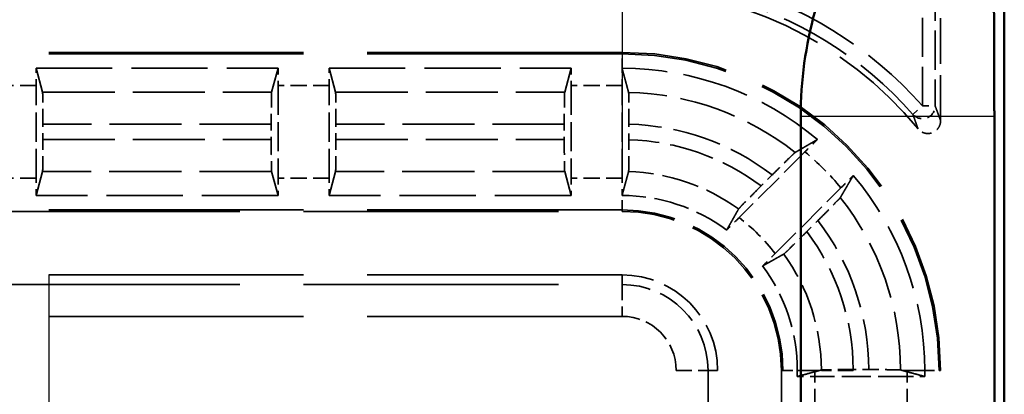
# Model space of a CAD drawing. Units: millimetres. Extents: x 1 to 840, y 1 to 593.
# Drawn here: x 341 to 357, y 382 to 388 of the extents above; entities that cross this region are included whole.
import ezdxf

# ---------------------------------------------------------------- set-up
doc = ezdxf.new("R2010")
doc.units = ezdxf.units.MM
for name, pattern in [('CHAIN', [0.3543, 0.2362, -0.0295, 0.0591, -0.0295]), ('DASH_DOT', [0.37, 0.24, -0.06, 0.01, -0.06]), ('DASHED', [0.2067, 0.1654, -0.0413])]:
    doc.linetypes.add(name, pattern=pattern)
for name, color, linetype, lineweight in [('Mittelpunktmarkierung (ISO)', 1, 'DASH_DOT', 25), ('Sichtbar (ISO)', 7, 'Continuous', 50), ('Sichtbar schmal (ISO)', 1, 'Continuous', 25), ('Verdeckt (ISO)', 5, 'DASHED', 35), ('Verdeckt schmal (ISO)', 5, 'DASHED', 35)]:
    doc.layers.add(name, color=color, linetype=linetype, lineweight=lineweight)

msp = doc.modelspace()

# ---------------------------------------------------------------- linework, layer by layer
at = {"layer": 'Mittelpunktmarkierung (ISO)', "linetype": 'CHAIN', "ltscale": 13.837056}
msp.add_line((350.5326167, 398.400091), (350.5326167, 385.9477298), dxfattribs=at)
at = {"layer": 'Mittelpunktmarkierung (ISO)', "linetype": 'CHAIN', "ltscale": 13.000482}
msp.add_line((341.5326167, 384.273665), (341.5326167, 372.5741559), dxfattribs=at)
at = {"layer": 'Sichtbar (ISO)'}
for p, q in [((356.5326167, 204.1733964), (356.5326167, 392.1744245)), ((353.3362559, 209.5818958), (353.3362559, 386.765925)), ((356.376049, 386.765925), (356.376049, 209.5818958))]:
    msp.add_line(p, q, dxfattribs=at)
msp.add_arc((359.5326167, 386.765925), 6.1963608, 149.00272744, 180, dxfattribs=at)
msp.add_rational_spline([(356.369058, 388.6665779), (356.376049, 387.6412378), (356.376049, 386.765925)], [1.37036674376, 1.48780613143, 1.48780613143], degree=2, dxfattribs=at)
at = {"layer": 'Sichtbar schmal (ISO)'}
msp.add_line((356.376049, 386.765925), (353.3362559, 386.765925), dxfattribs=at)
at = {"layer": 'Verdeckt (ISO)', "ltscale": 4.334505}
msp.add_line((355.5326167, 386.6981725), (355.5326167, 388.973918), dxfattribs=at)
at = {"layer": 'Verdeckt (ISO)', "ltscale": 24.189648}
for p, q in [((350.5326167, 387.7739104), (340.5326167, 387.7739104)), ((340.5326167, 385.2739104), (350.5326167, 385.2739104)), ((350.5326167, 384.2739104), (340.5326167, 384.2739104))]:
    msp.add_line(p, q, dxfattribs=at)
at = {"layer": 'Verdeckt (ISO)', "ltscale": 7.24154}
for p, q in [((341.3316211, 387.5239104), (345.1336123, 387.5239104)), ((345.9316211, 387.5239104), (349.7336123, 387.5239104)), ((345.1336123, 385.5239104), (341.3316211, 385.5239104)), ((349.7336123, 385.5239104), (345.9316211, 385.5239104))]:
    msp.add_line(p, q, dxfattribs=at)
at = {"layer": 'Verdeckt (ISO)', "ltscale": 20.351061}
for p, q in [((341.4343002, 387.145416), (341.3316211, 387.5239104)), ((345.1336123, 387.5239104), (345.0309332, 387.145416)), ((346.0343002, 387.145416), (345.9316211, 387.5239104)), ((349.7336123, 387.5239104), (349.6309332, 387.145416)), ((341.3316211, 385.5239104), (341.4343002, 385.9024048)), ((345.0309332, 385.9024048), (345.1336123, 385.5239104)), ((345.9316211, 385.5239104), (346.0343002, 385.9024048)), ((349.6309332, 385.9024048), (349.7336123, 385.5239104))]:
    msp.add_line(p, q, dxfattribs=at)
at = {"layer": 'Verdeckt (ISO)', "ltscale": 2.767113}
for p, q in [((341.3326167, 385.797492), (341.3326167, 387.2503288)), ((345.1326167, 387.2503288), (345.1326167, 385.797492)), ((345.9326167, 385.797492), (345.9326167, 387.2503288)), ((349.7326167, 387.2503288), (349.7326167, 385.797492)), ((350.5326167, 385.797492), (350.5326167, 387.2503288)), ((355.0090351, 382.6789104), (353.5561983, 382.6789104))]:
    msp.add_line(p, q, dxfattribs=at)
at = {"layer": 'Verdeckt (ISO)', "ltscale": 0.464691}
for p, q in [((341.4401343, 386.4018985), (341.4401343, 386.6459223)), ((345.0250991, 386.6459223), (345.0250991, 386.4018985)), ((346.0401343, 386.4018985), (346.0401343, 386.6459223)), ((349.6250991, 386.6459223), (349.6250991, 386.4018985))]:
    msp.add_line(p, q, dxfattribs=at)
at = {"layer": 'Verdeckt (ISO)', "ltscale": 0.464883}
msp.add_line((350.6401343, 386.400305), (350.6401343, 386.6444293), dxfattribs=at)
at = {"layer": 'Verdeckt (ISO)', "ltscale": 2.783624}
for p, q in [((353.4024175, 386.2093966), (352.3689773, 385.1759565)), ((352.9346627, 384.610271), (353.9681029, 385.6437112))]:
    msp.add_line(p, q, dxfattribs=at)
at = {"layer": 'Verdeckt (ISO)', "ltscale": 0.469012}
for p, q in [((352.8880524, 385.8470845), (352.7138975, 385.6729295)), ((353.4316358, 384.9551912), (353.6057907, 385.1293462))]:
    msp.add_line(p, q, dxfattribs=at)
at = {"layer": 'Verdeckt (ISO)', "ltscale": 25.580551}
for p, q in [((352.0326167, 213.5739104), (352.0326167, 382.7739104)), ((353.0326167, 382.7739104), (353.0326167, 213.5739104)), ((355.5326167, 213.5739104), (355.5326167, 382.7739104))]:
    msp.add_line(p, q, dxfattribs=at)
at = {"layer": 'Verdeckt (ISO)', "ltscale": 0.180846}
for p, q in [((353.2826167, 382.7739104), (353.2826167, 382.6789104)), ((355.2826167, 382.6789104), (355.2826167, 382.7739104))]:
    msp.add_line(p, q, dxfattribs=at)
at = {"layer": 'Verdeckt (ISO)', "ltscale": 3.398579}
for p, q in [((353.6364744, 382.7739104), (353.5561983, 382.7521329)), ((355.0090351, 382.7521329), (354.928759, 382.7739104))]:
    msp.add_line(p, q, dxfattribs=at)
at = {"layer": 'Verdeckt (ISO)', "ltscale": 1.452983}
msp.add_line((354.1606048, 382.7739104), (353.6611111, 382.7739104), dxfattribs=at)
at = {"layer": 'Verdeckt (ISO)', "ltscale": 0.464694}
msp.add_line((354.4046084, 382.7864281), (354.1605832, 382.7864281), dxfattribs=at)
at = {"layer": 'Verdeckt (ISO)'}
msp.add_line((354.1606048, 382.7864281), (354.1605832, 382.7864281), dxfattribs=at)
at = {"layer": 'Verdeckt (ISO)', "ltscale": 0.023742}
msp.add_line((354.1606048, 382.7739104), (354.1606048, 382.7864281), dxfattribs=at)
at = {"layer": 'Verdeckt (ISO)', "ltscale": 0.551282}
for p, q in [((353.2826167, 382.6789104), (353.5561983, 382.6789104)), ((355.0090351, 382.6789104), (355.2826167, 382.6789104))]:
    msp.add_line(p, q, dxfattribs=at)
at = {"layer": 'Verdeckt (ISO)', "ltscale": 10.118906}
msp.add_arc((350.5326167, 382.7739104), 6, 39.26782873, 90, dxfattribs=at)
at = {"layer": 'Verdeckt (ISO)', "ltscale": 14.959352}
msp.add_arc((350.5326167, 382.7739104), 5, 0, 90, dxfattribs=at)
at = {"layer": 'Verdeckt (ISO)', "ltscale": 6.344761}
for start, end in [(49.81857668, 90), (0, 40.18142332)]:
    msp.add_arc((350.5326167, 382.7739104), 4.75, start, end, dxfattribs=at)
at = {"layer": 'Verdeckt (ISO)', "ltscale": 3.351075}
for start, end in [(53.34263619, 90), (0, 36.65736381)]:
    msp.add_arc((350.5326167, 382.7739104), 2.75, start, end, dxfattribs=at)
at = {"layer": 'Verdeckt (ISO)', "ltscale": 7.479626}
msp.add_arc((350.5326167, 382.7739104), 2.5, 0, 90, dxfattribs=at)
at = {"layer": 'Verdeckt (ISO)', "ltscale": 4.487736}
msp.add_arc((350.5326167, 382.7739104), 1.5, 0, 90, dxfattribs=at)
at = {"layer": 'Verdeckt (ISO)', "ltscale": 0.01263}
msp.add_arc((350.5326167, 382.7739104), 3.1284944, 0, 0.1224031, dxfattribs=at)
at = {"layer": 'Verdeckt (ISO)', "ltscale": 0.551287}
for centre, major_axis, start_param, end_param in [((341.3265077, 387.2503288), (0, -0.5), 1.5707963268, 2.1497676111), ((345.1387256, 387.2503288), (0, 0.5), 0.9918250431, 1.5707963268), ((345.9265077, 387.2503288), (0, -0.5), 1.5707963268, 2.1497676111), ((349.7387256, 387.2503288), (0, 0.5), 0.9918250431, 1.5707963268), ((341.3265077, 385.797492), (0, -0.5), 0.9918250428, 1.5707963268), ((345.1387256, 385.797492), (0, 0.5), 1.5707963268, 2.1497676108), ((345.9265077, 385.797492), (0, -0.5), 0.9918250428, 1.5707963268), ((349.7387256, 385.797492), (0, 0.5), 1.5707963268, 2.1497676108), ((350.5265077, 385.797492), (0, -0.5), 0.9918245991, 1.5707963268)]:
    msp.add_ellipse(centre, major_axis=major_axis, ratio=0.0122179127, start_param=start_param, end_param=end_param, dxfattribs=at)
at = {"layer": 'Verdeckt (ISO)', "ltscale": 0.551286}
msp.add_ellipse((350.5265077, 387.2503288), major_axis=(0, -0.5), ratio=0.0122179127, start_param=1.5707963268, end_param=2.1497673546, dxfattribs=at)
at = {"layer": 'Verdeckt (ISO)', "ltscale": 1.453035}
for centre, major_axis, start_param, end_param in [((341.4340254, 386.6459223), (0, 0.5), 4.7123889804, 6.2381782155), ((345.031208, 386.6459223), (0, -0.5), 3.1865997453, 4.7123889804), ((346.0340254, 386.6459223), (0, 0.5), 4.7123889804, 6.2381782155), ((349.631208, 386.6459223), (0, -0.5), 3.1865997453, 4.7123889804), ((341.4340254, 386.4018985), (0, 0.5), 3.1865997453, 4.7123889804), ((345.031208, 386.4018985), (0, -0.5), 4.7123889804, 6.2381782155), ((346.0340254, 386.4018985), (0, 0.5), 3.1865997453, 4.7123889804), ((349.631208, 386.4018985), (0, -0.5), 4.7123889804, 6.2381782155)]:
    msp.add_ellipse(centre, major_axis=major_axis, ratio=0.0122179127, start_param=start_param, end_param=end_param, dxfattribs=at)
at = {"layer": 'Verdeckt (ISO)', "ltscale": 1.452994}
msp.add_ellipse((354.1606048, 382.7803191), major_axis=(-0.5, 0), ratio=0.0122179127, start_param=4.71243217, end_param=6.2381782155, dxfattribs=at)
at = {"layer": 'Verdeckt (ISO)', "ltscale": 0.001796}
for points in [[(350.5316211, 387.5239103), (350.531953, 387.5239104), (350.5322848, 387.5239104), (350.5326167, 387.5239104)], [(350.5316211, 385.5239102), (350.531953, 385.5239104), (350.5322849, 385.5239104), (350.5326167, 385.5239104)]]:
    msp.add_open_spline(points, degree=3, dxfattribs=at)
at = {"layer": 'Verdeckt (ISO)', "ltscale": 20.351189}
msp.add_rational_spline([(350.5316211, 387.5239103), (350.5850979, 387.326796), (350.6343002, 387.1442332)], [692.105151522, 713.693062358, 734.780113241], degree=2, dxfattribs=at)
at = {"layer": 'Verdeckt (ISO)', "ltscale": 1.452637}
msp.add_open_spline([(350.6401343, 386.6444293), (350.6401343, 386.7061662), (350.6399578, 386.7788277), (350.6393807, 386.8929056), (350.638878, 386.9545096), (350.6378117, 387.0418265), (350.6370595, 387.0829937), (350.6357495, 387.1274425), (350.6349884, 387.1416797), (350.6343002, 387.1442332)], degree=3, knots=[0.222184437411, 0.222184437411, 0.222184437411, 0.222184437411, 0.240705509748, 0.240705509748, 0.259225843293, 0.259225843293, 0.277742880402, 0.277742880402, 0.294047907307, 0.294047907307, 0.294047907307, 0.294047907307], dxfattribs=at)
at = {"layer": 'Verdeckt (ISO)', "ltscale": 0.935614}
msp.add_open_spline([(355.5326167, 386.6981725), (355.5326167, 386.6721162), (355.5275276, 386.6463088), (355.5077444, 386.5981071), (355.4932428, 386.5761725), (355.4566519, 386.539105), (355.4349153, 386.5243247), (355.3870022, 386.5039306), (355.3612853, 386.4985109), (355.3092169, 386.4978335), (355.283364, 386.5025837), (355.2433406, 386.5184012), (355.2283936, 386.526638), (355.2009425, 386.5466919), (355.1885502, 386.5584278), (355.177791, 386.571588)], degree=3, knots=[0, 0, 0, 0, 0.007816886128, 0.007816886128, 0.015631109621, 0.015631109621, 0.02344268883, 0.02344268883, 0.031253164781, 0.031253164781, 0.039064711304, 0.039064711304, 0.044163939386, 0.044163939386, 0.049263518148, 0.049263518148, 0.049263518148, 0.049263518148], dxfattribs=at)
at = {"layer": 'Verdeckt (ISO)', "ltscale": 1.452414}
msp.add_open_spline([(350.6343002, 385.9007519), (350.6349884, 385.9032675), (350.6357495, 385.9174645), (350.6370594, 385.9618501), (350.6378116, 386.00298), (350.6388779, 386.0902484), (350.6393806, 386.1518315), (350.6399578, 386.2658959), (350.6401343, 386.3385631), (350.6401343, 386.400305)], degree=3, knots=[0.150336779048, 0.150336779048, 0.150336779048, 0.150336779048, 0.166640085767, 0.166640085767, 0.185151093358, 0.185151093358, 0.203667048097, 0.203667048097, 0.222189601599, 0.222189601599, 0.222189601599, 0.222189601599], dxfattribs=at)
at = {"layer": 'Verdeckt (ISO)', "ltscale": 20.352398}
msp.add_rational_spline([(353.2485711, 386.1993524), (353.4162353, 386.2975363), (353.5973642, 386.4029354)], [16.9190164048, 16.4729075368, 16.0127201807], degree=2, dxfattribs=at)
at = {"layer": 'Verdeckt (ISO)', "ltscale": 0.553074}
for points, knots in [([(353.5973642, 386.4029354), (353.5782647, 386.3841373), (353.558029, 386.3641553), (353.4980243, 386.3047533), (353.4462752, 386.2532544), (353.4024175, 386.2093966)], [0.046803000544, 0.046803000544, 0.046803000544, 0.046803000544, 0.055602345643, 0.055602345643, 0.07420961623, 0.07420961623, 0.07420961623, 0.07420961623]), ([(353.9681029, 385.6437112), (354.0119606, 385.6875689), (354.0634596, 385.739318), (354.1228616, 385.7993227), (354.1428435, 385.8195584), (354.1616417, 385.838658)], [0.22257654931, 0.22257654931, 0.22257654931, 0.22257654931, 0.241183819897, 0.241183819897, 0.249983164996, 0.249983164996, 0.249983164996, 0.249983164996])]:
    msp.add_open_spline(points, degree=3, knots=knots, dxfattribs=at)
at = {"layer": 'Verdeckt (ISO)', "ltscale": 1.458786}
for points, knots in [([(353.2485711, 386.1993524), (353.2462283, 386.1979805), (353.2355574, 386.1883828), (353.2030429, 386.1577187), (353.17322, 386.1289593), (353.1103152, 386.0675645), (353.0660413, 386.024003), (352.9842284, 385.9430097), (352.9321682, 385.8912003), (352.8880524, 385.8470845)], [0.002207204892, 0.002207204892, 0.002207204892, 0.002207204892, 0.018472245231, 0.018472245231, 0.037020784942, 0.037020784942, 0.055657811296, 0.055657811296, 0.0743745582, 0.0743745582, 0.0743745582, 0.0743745582]), ([(353.6057907, 385.1293462), (353.6499065, 385.173462), (353.701716, 385.2255222), (353.7827092, 385.307335), (353.8262708, 385.3516089), (353.8876656, 385.4145138), (353.9164249, 385.4443366), (353.947089, 385.4768511), (353.9566868, 385.487522), (353.9580587, 385.4898648)], [0.223104606102, 0.223104606102, 0.223104606102, 0.223104606102, 0.241821353006, 0.241821353006, 0.26045837936, 0.26045837936, 0.279006919071, 0.279006919071, 0.29527195941, 0.29527195941, 0.29527195941, 0.29527195941])]:
    msp.add_open_spline(points, degree=3, knots=knots, dxfattribs=at)
at = {"layer": 'Verdeckt (ISO)', "ltscale": 20.350882}
msp.add_rational_spline([(350.6343002, 385.9007519), (350.5796686, 385.7010397), (350.5316211, 385.5239102)], [1085.17110321, 1140.46496104, 1193.97054158], degree=2, dxfattribs=at)
at = {"layer": 'Verdeckt (ISO)', "ltscale": 20.352398}
msp.add_rational_spline([(354.1616417, 385.838658), (354.1536658, 385.8249514), (354.0488237, 385.6448603), (353.9580587, 385.4898648)], [16.0127201807, 16.0466428906, 16.505792451, 16.9190164048], degree=2, knots=[71.2012634963, 71.2012634963, 71.2012634963, 71.5895654268, 76.4688744608, 76.4688744608, 76.4688744608], dxfattribs=at)
at = {"layer": 'Verdeckt (ISO)', "ltscale": 1.459737}
for points, knots in [([(352.7138975, 385.6729295), (352.6696655, 385.6286975), (352.6177193, 385.5765), (352.5365358, 385.4944953), (352.4928779, 385.4501242), (352.4314306, 385.3871655), (352.4026854, 385.3573569), (352.3721546, 385.3249766), (352.3626702, 385.3144207), (352.361424, 385.3122054)], [0.074415354989, 0.074415354989, 0.074415354989, 0.074415354989, 0.093181401711, 0.093181401711, 0.11185430848, 0.11185430848, 0.130398570783, 0.130398570783, 0.146631797612, 0.146631797612, 0.146631797612, 0.146631797612]), ([(353.0709116, 384.6027177), (353.073127, 384.603964), (353.0836829, 384.6134484), (353.1160632, 384.6439791), (353.1458718, 384.6727243), (353.2088304, 384.7341717), (353.2532016, 384.7778296), (353.3352063, 384.8590131), (353.3874038, 384.9109592), (353.4316358, 384.9551912)], [0.15103031559, 0.15103031559, 0.15103031559, 0.15103031559, 0.167263542419, 0.167263542419, 0.185807804722, 0.185807804722, 0.204480711492, 0.204480711492, 0.223246758213, 0.223246758213, 0.223246758213, 0.223246758213])]:
    msp.add_open_spline(points, degree=3, knots=knots, dxfattribs=at)
at = {"layer": 'Verdeckt (ISO)', "ltscale": 20.34984}
for points, weights in [([(352.1744446, 384.9800158), (352.262151, 385.1357388), (352.361424, 385.3122054)], [34.0022563319, 32.2310890639, 30.4320176393]), ([(353.0709116, 384.6027177), (352.8944451, 384.5034447), (352.7387221, 384.4157384)], [30.4320176393, 32.2310890639, 34.0022563319])]:
    msp.add_rational_spline(points, weights, degree=2, dxfattribs=at)
at = {"layer": 'Verdeckt (ISO)', "ltscale": 0.555609}
for points, knots in [([(352.3689773, 385.1759565), (352.3248038, 385.131783), (352.2729281, 385.0796561), (352.2132295, 385.0193533), (352.1932559, 384.9991271), (352.1744446, 384.9800158)], [0.074371354628, 0.074371354628, 0.074371354628, 0.074371354628, 0.093112570409, 0.093112570409, 0.101904272495, 0.101904272495, 0.101904272495, 0.101904272495]), ([(352.7387221, 384.4157384), (352.7578334, 384.4345497), (352.7780596, 384.4545233), (352.8383623, 384.5142219), (352.8904893, 384.5660976), (352.9346627, 384.610271)], [0.195601504929, 0.195601504929, 0.195601504929, 0.195601504929, 0.204393207015, 0.204393207015, 0.223134422796, 0.223134422796, 0.223134422796, 0.223134422796])]:
    msp.add_open_spline(points, degree=3, knots=knots, dxfattribs=at)
at = {"layer": 'Verdeckt (ISO)', "ltscale": 11.582602}
for points, knots in [([(353.5561983, 382.7521329), (353.5241468, 382.7434379), (353.4918639, 382.7347177), (353.4015135, 382.710424), (353.340583, 382.6941727), (353.2826167, 382.6789104)], [0, 0, 0, 0, 0.21373090071, 0.21373090071, 0.60260688442, 0.60260688442, 0.60260688442, 0.60260688442]), ([(355.2826167, 382.6789104), (355.2511025, 382.687208), (355.2189635, 382.6957321), (355.1285785, 382.7198302), (355.0680084, 382.7361344), (355.0090351, 382.7521329)], [0, 0, 0, 0, 0.21014745236, 0.21014745236, 0.60197528776, 0.60197528776, 0.60197528776, 0.60197528776])]:
    msp.add_open_spline(points, degree=3, knots=knots, dxfattribs=at)
at = {"layer": 'Verdeckt (ISO)', "ltscale": 1.042954}
for points, weights in [([(353.661104, 382.780594), (353.6487441, 382.777239), (353.6364744, 382.7739104)], [1.00000000716, 1.00011684256, 1.0002192117]), ([(354.928759, 382.7739104), (354.916406, 382.7772616), (354.9041172, 382.7805939)], [1.00009976217, 1.00005353894, 1.00000000301])]:
    msp.add_rational_spline(points, weights, degree=2, dxfattribs=at)
at = {"layer": 'Verdeckt (ISO)', "ltscale": 1.452214}
msp.add_open_spline([(354.9041172, 382.7805939), (354.901579, 382.7812822), (354.8873591, 382.7820434), (354.8429419, 382.7833535), (354.8018003, 382.7841057), (354.7145295, 382.7851719), (354.6529591, 382.7856746), (354.538945, 382.7862515), (354.4663303, 382.786428), (354.4046286, 382.7864281)], degree=3, knots=[0.002207147158, 0.002207147158, 0.002207147158, 0.002207147158, 0.018513783605, 0.018513783605, 0.037027210098, 0.037027210098, 0.055539936408, 0.055539936408, 0.074049733494, 0.074049733494, 0.074049733494, 0.074049733494], dxfattribs=at)
at = {"layer": 'Verdeckt schmal (ISO)', "ltscale": 3.728049}
for p, q in [((355.2470858, 386.9310345), (355.2470858, 388.8883795)), ((355.4470781, 388.8883795), (355.4470781, 386.9310345))]:
    msp.add_line(p, q, dxfattribs=at)
at = {"layer": 'Verdeckt schmal (ISO)', "ltscale": 24.189648}
for p, q in [((350.5326167, 387.7503098), (340.5326167, 387.7503098)), ((350.5326167, 385.297511), (340.5326167, 385.297511)), ((340.5326167, 384.1232815), (350.5326167, 384.1232815)), ((350.5326167, 383.6233243), (340.5326167, 383.6233243))]:
    msp.add_line(p, q, dxfattribs=at)
at = {"layer": 'Verdeckt schmal (ISO)', "ltscale": 5.151088}
for p, q in [((350.5326167, 387.7739104), (350.5326167, 387.7503098)), ((350.5326167, 385.297511), (350.5326167, 385.2739104)), ((353.0562173, 382.7739104), (353.0326167, 382.7739104)), ((355.5326167, 382.7739104), (355.5090161, 382.7739104))]:
    msp.add_line(p, q, dxfattribs=at)
at = {"layer": 'Verdeckt schmal (ISO)', "ltscale": 0.936152}
for p, q in [((350.5326167, 387.5239104), (350.5326167, 387.7503098)), ((350.5326167, 385.297511), (350.5326167, 385.5239104)), ((353.0562173, 382.7739104), (353.2826167, 382.7739104)), ((355.2826167, 382.7739104), (355.5090161, 382.7739104))]:
    msp.add_line(p, q, dxfattribs=at)
at = {"layer": 'Verdeckt schmal (ISO)', "ltscale": 1.523657}
for p, q in [((341.3326167, 387.2503288), (340.5326167, 387.2503288)), ((345.9326167, 387.2503288), (345.1326167, 387.2503288)), ((350.5326167, 387.2503288), (349.7326167, 387.2503288)), ((341.3326167, 385.797492), (340.5326167, 385.797492)), ((345.9326167, 385.797492), (345.1326167, 385.797492)), ((350.5326167, 385.797492), (349.7326167, 385.797492)), ((353.5561983, 381.8789104), (353.5561983, 382.6789104)), ((355.0090351, 381.8789104), (355.0090351, 382.6789104))]:
    msp.add_line(p, q, dxfattribs=at)
at = {"layer": 'Verdeckt schmal (ISO)', "ltscale": 6.850395}
for p, q in [((341.4343002, 387.145416), (345.0309332, 387.145416)), ((346.0343002, 387.145416), (349.6309332, 387.145416)), ((345.0309332, 385.9024048), (341.4343002, 385.9024048)), ((349.6309332, 385.9024048), (346.0343002, 385.9024048))]:
    msp.add_line(p, q, dxfattribs=at)
at = {"layer": 'Verdeckt schmal (ISO)', "ltscale": 0.594954}
for p, q in [((355.0970813, 386.7987635), (355.2470858, 386.9310345)), ((355.2470858, 386.9310345), (355.4470781, 386.9310345))]:
    msp.add_line(p, q, dxfattribs=at)
at = {"layer": 'Verdeckt schmal (ISO)', "ltscale": 6.82817}
for p, q in [((345.0250991, 386.6459223), (341.4401343, 386.6459223)), ((349.6250991, 386.6459223), (346.0401343, 386.6459223)), ((341.4401343, 386.4018985), (345.0250991, 386.4018985)), ((346.0401343, 386.4018985), (349.6250991, 386.4018985))]:
    msp.add_line(p, q, dxfattribs=at)
at = {"layer": 'Verdeckt schmal (ISO)', "ltscale": 27.836309}
for p, q in [((350.5326167, 384.2739104), (350.5326167, 384.1232815)), ((352.0326167, 382.7739104), (351.8819878, 382.7739104))]:
    msp.add_line(p, q, dxfattribs=at)
at = {"layer": 'Verdeckt schmal (ISO)', "ltscale": 1.483379}
for p, q in [((350.5326167, 384.1232815), (350.5326167, 383.6233243)), ((351.3820306, 382.7739104), (351.8819878, 382.7739104))]:
    msp.add_line(p, q, dxfattribs=at)
at = {"layer": 'Verdeckt schmal (ISO)', "ltscale": 25.580551}
for p, q in [((351.3820306, 213.5739104), (351.3820306, 382.7739104)), ((351.8819878, 382.7739104), (351.8819878, 213.5739104)), ((353.0562173, 213.5739104), (353.0562173, 382.7739104)), ((355.5090161, 213.5739104), (355.5090161, 382.7739104))]:
    msp.add_line(p, q, dxfattribs=at)
at = {"layer": 'Verdeckt schmal (ISO)', "ltscale": 14.980187}
for p, q in [((353.6364744, 382.7739104), (353.2826167, 382.7739104)), ((355.2826167, 382.7739104), (354.928759, 382.7739104))]:
    msp.add_line(p, q, dxfattribs=at)
at = {"layer": 'Verdeckt schmal (ISO)', "ltscale": 11.415677}
for p, q in [((353.5561983, 382.6789104), (353.5561983, 382.7521329)), ((355.0090351, 382.6789104), (355.0090351, 382.7521329))]:
    msp.add_line(p, q, dxfattribs=at)
at = {"layer": 'Verdeckt schmal (ISO)', "ltscale": 7.038915}
msp.add_arc((350.5326167, 382.7739104), 6.2855309, 41.40519962, 75.09254376, dxfattribs=at)
at = {"layer": 'Verdeckt schmal (ISO)', "ltscale": 6.814949}
msp.add_arc((350.5326167, 382.7739104), 6.0855385, 41.40519962, 75.09254376, dxfattribs=at)
at = {"layer": 'Verdeckt schmal (ISO)', "ltscale": 14.888741}
msp.add_arc((350.5326167, 382.7739104), 4.9763994, 0, 90, dxfattribs=at)
at = {"layer": 'Verdeckt schmal (ISO)', "ltscale": 5.388074}
msp.add_arc((350.5326167, 382.7739104), 4.3715056, 51.58990838, 88.6671497, dxfattribs=at)
at = {"layer": 'Verdeckt schmal (ISO)', "ltscale": 4.617946}
msp.add_arc((350.5326167, 382.7739104), 3.8720119, 52.53162237, 88.40881212, dxfattribs=at)
at = {"layer": 'Verdeckt schmal (ISO)', "ltscale": 4.252505}
msp.add_arc((350.5326167, 382.7739104), 3.6279881, 53.04145521, 88.30175611, dxfattribs=at)
at = {"layer": 'Verdeckt schmal (ISO)', "ltscale": 1.525692}
msp.add_arc((350.5326167, 382.7739104), 4.4764184, 39.87337441, 50.12662559, dxfattribs=at)
at = {"layer": 'Verdeckt schmal (ISO)', "ltscale": 3.526547}
msp.add_arc((350.5326167, 382.7739104), 3.1284944, 54.22775847, 88.1374225, dxfattribs=at)
at = {"layer": 'Verdeckt schmal (ISO)', "ltscale": 5.569038}
msp.add_arc((350.5326167, 382.7739104), 4.3715056, 0.08759858, 38.41009162, dxfattribs=at)
at = {"layer": 'Verdeckt schmal (ISO)', "ltscale": 7.550237}
msp.add_arc((350.5326167, 382.7739104), 2.5236006, 0, 90, dxfattribs=at)
at = {"layer": 'Verdeckt schmal (ISO)', "ltscale": 1.528137}
msp.add_arc((350.5326167, 382.7739104), 3.0235816, 37.39785855, 52.60214145, dxfattribs=at)
at = {"layer": 'Verdeckt schmal (ISO)', "ltscale": 4.798919}
msp.add_arc((350.5326167, 382.7739104), 3.8720119, 0.18522798, 37.46837763, dxfattribs=at)
at = {"layer": 'Verdeckt schmal (ISO)', "ltscale": 4.433481}
msp.add_arc((350.5326167, 382.7739104), 3.6279881, 0.19768777, 36.95854479, dxfattribs=at)
at = {"layer": 'Verdeckt schmal (ISO)', "ltscale": 3.707528}
msp.add_arc((350.5326167, 382.7739104), 3.1284944, 0.1224031, 35.77224153, dxfattribs=at)
at = {"layer": 'Verdeckt schmal (ISO)', "ltscale": 4.03707}
msp.add_arc((350.5326167, 382.7739104), 1.3493711, 0, 90, dxfattribs=at)
at = {"layer": 'Verdeckt schmal (ISO)', "ltscale": 2.541253}
msp.add_arc((350.5326167, 382.7739104), 0.8494139, 0, 90, dxfattribs=at)
at = {"layer": 'Verdeckt schmal (ISO)', "ltscale": 0.023742}
msp.add_arc((350.5326167, 382.7739104), 3.6279881, 0, 0.19768777, dxfattribs=at)
at = {"layer": 'Verdeckt schmal (ISO)', "ltscale": 0.921291}
msp.add_ellipse((355.2470858, 386.9310345), major_axis=(0.1870856, 0.0707035), ratio=0.9996954441, start_param=3.5030219244, end_param=5.9217560363, dxfattribs=at)
at = {"layer": 'Verdeckt schmal (ISO)', "ltscale": 23.71767}
msp.add_open_spline([(355.4470781, 386.9310345), (355.4534761, 386.914105), (355.4598741, 386.8970721), (355.4738377, 386.8596637), (355.4814034, 386.8392455), (355.4889689, 386.8186703), (355.4965345, 386.7980952), (355.5041001, 386.7773632), (355.5186493, 386.7371776), (355.525633, 386.7177482), (355.5326167, 386.6981725)], degree=3, knots=[-1.00049524045, -1.00049524045, -1.00049524045, -1.00049524045, -0.78048679349, -0.78048679349, -0.520324529, -0.520324529, -0.520324529, -0.2601622645, -0.2601622645, -0.02000675184, -0.02000675184, -0.02000675184, -0.02000675184], dxfattribs=at)
at = {"layer": 'Verdeckt schmal (ISO)', "ltscale": 23.717249}
msp.add_open_spline([(355.177791, 386.571588), (355.1712071, 386.5906749), (355.1646217, 386.6096218), (355.1508995, 386.648815), (355.1437624, 386.669038), (355.1366238, 386.6891111), (355.1294852, 386.7091842), (355.1223449, 386.7291072), (355.1091636, 386.7656138), (355.103123, 386.782238), (355.0970813, 386.7987635)], degree=3, knots=[0.02000675184, 0.02000675184, 0.02000675184, 0.02000675184, 0.2601622645, 0.2601622645, 0.520324529, 0.520324529, 0.520324529, 0.78048679349, 0.78048679349, 1.00049524045, 1.00049524045, 1.00049524045, 1.00049524045], dxfattribs=at)

doc.saveas('drawing.dxf')
